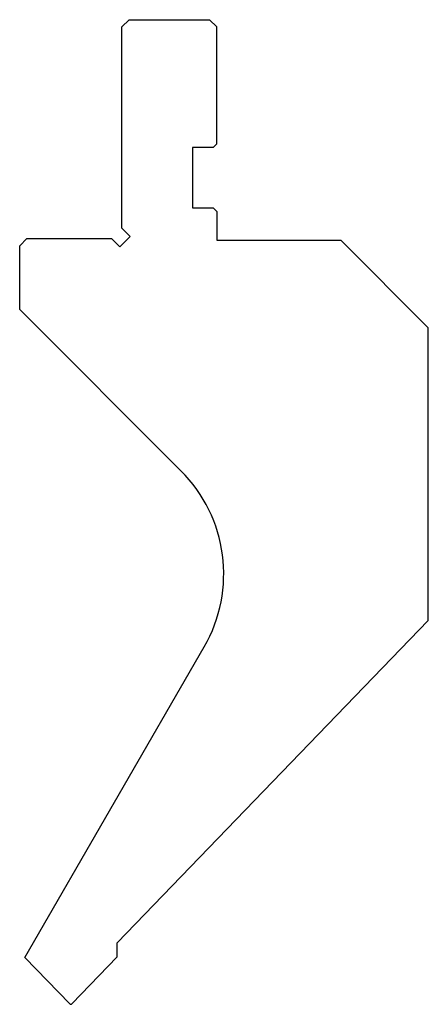
# Model space of a CAD drawing. Extents: x 4126 to 4182, y 829 to 964.
import ezdxf

# ---------------------------------------------------------------- set-up
doc = ezdxf.new("R2010")
doc.units = 0
doc.layers.add('1', color=7, linetype='CONTINUOUS')

# ---------------------------------------------------------------- blocks, each defined once
blk = doc.blocks.new('GRUPPO', base_point=(4154.281, 896.087))
at = {"layer": '1', "color": 7, "linetype": 'CONTINUOUS'}
for p, q in [((4141.281, 963.543), (4140.281, 962.543)), ((4141.281, 963.543), (4152.281, 963.543)), ((4152.281, 963.543), (4153.281, 962.543)), ((4140.281, 934.958), (4140.281, 962.543)), ((4153.281, 946.543), (4153.281, 962.543)), ((4149.981, 946.043), (4149.981, 937.743)), ((4152.781, 946.043), (4149.981, 946.043)), ((4153.281, 946.543), (4152.781, 946.043)), ((4149.981, 937.743), (4152.781, 937.743)), ((4153.281, 937.243), (4152.781, 937.743)), ((4153.281, 937.243), (4153.281, 933.343)), ((4141.411, 933.828), (4140.281, 934.958)), ((4139.996, 932.414), (4141.411, 933.828)), ((4127.281, 933.543), (4126.281, 932.543)), ((4126.281, 923.843), (4126.281, 932.543)), ((4127.281, 933.543), (4138.867, 933.543)), ((4139.996, 932.414), (4138.867, 933.543)), ((4153.281, 933.343), (4170.281, 933.343)), ((4170.281, 933.343), (4182.281, 921.343)), ((4126.281, 923.843), (4148.386, 901.739)), ((4182.281, 881.217), (4182.281, 921.343)), ((4139.645, 837.066), (4182.281, 881.217)), ((4126.999, 835.049), (4151.564, 877.597)), ((4139.645, 835.133), (4139.645, 837.066)), ((4133.425, 828.692), (4139.645, 835.133)), ((4126.999, 835.049), (4133.137, 828.692))]:
    blk.add_line(p, q, dxfattribs=at)
for centre, radius, start, end in [((4134.243, 887.597), 20, 330, 45), ((4133.281, 828.831), 0.2, 224, 316)]:
    blk.add_arc(centre, radius, start, end, dxfattribs=at)

msp = doc.modelspace()

# ---------------------------------------------------------------- block references
at = {"layer": '1', "color": 11, "linetype": 'CONTINUOUS'}
msp.add_blockref('GRUPPO', (4154.281, 896.087), dxfattribs=at)

doc.saveas('drawing.dxf')
